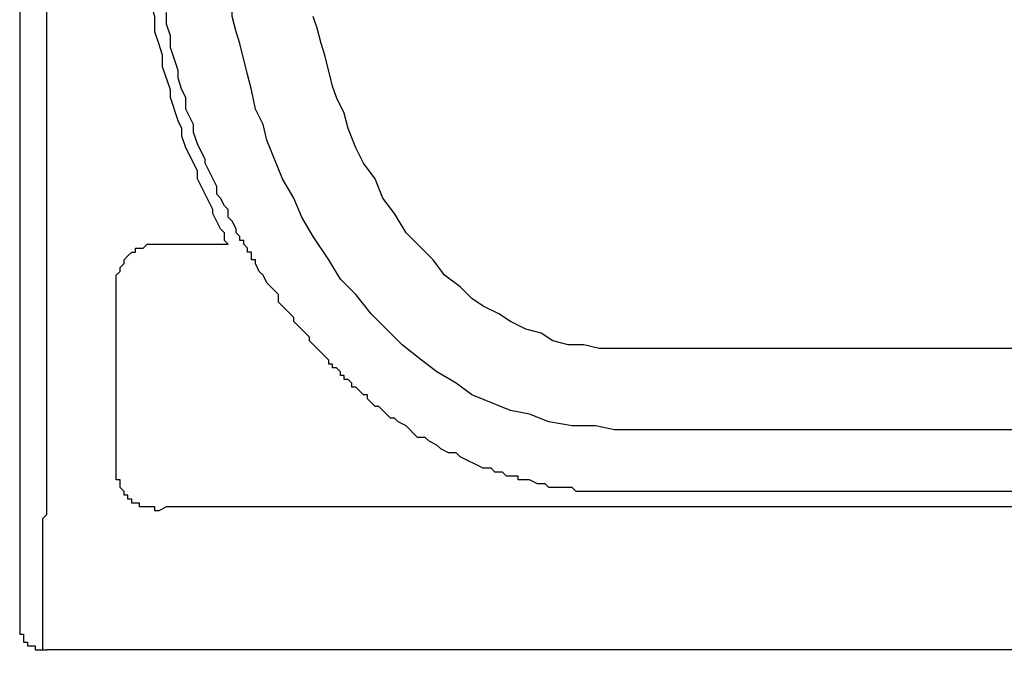
# Model space of a CAD drawing. Extents: x -0.5 to 59.5, y 0 to 32.1.
# Drawn here: x -0.5 to 20.9, y 0 to 13.8 of the extents above; entities that cross this region are included whole.
import ezdxf

# ---------------------------------------------------------------- set-up
doc = ezdxf.new("R2010")
doc.units = 0
doc.layers.get('0').update_dxf_attribs({"linetype": 'CONTINUOUS'})
doc.layers.add('LAYER_1', color=7, linetype='CONTINUOUS')

# ---------------------------------------------------------------- blocks, each defined once
blk = doc.blocks.new('1184PLN')
at = {"layer": 'LAYER_1'}
for p, q in [((-0.517, 31.501), (-0.517, 0.661)), ((0.071, 12.762), (0.071, 16.039)), ((4.441, 12.593), (4.273, 13.266)), ((0.071, 11.585), (0.071, 12.762)), ((0.071, 9.989), (0.071, 11.585)), ((0.071, 9.064), (0.071, 9.989)), ((0.071, 7.804), (0.071, 9.064)), ((4.273, 8.98), (4.273, 9.064)), ((2.088, 8.812), (2.172, 8.812)), ((2.172, 8.812), (2.256, 8.896)), ((2.256, 8.896), (2.34, 8.896)), ((2.34, 8.896), (2.424, 8.896)), ((2.424, 8.896), (2.508, 8.896)), ((2.508, 8.896), (2.844, 8.896)), ((2.844, 8.896), (3.18, 8.896)), ((3.18, 8.896), (4.021, 8.896)), ((4.357, 8.98), (4.273, 8.98)), ((4.357, 8.896), (4.357, 8.98)), ((4.441, 8.812), (4.357, 8.896)), ((4.441, 8.728), (4.441, 8.812)), ((1.752, 8.56), (1.836, 8.644)), ((1.836, 8.644), (1.92, 8.728)), ((0.071, 6.459), (0.071, 7.804)), ((0.071, 3.35), (0.071, 6.459)), ((6.121, 6.459), (5.953, 6.627)), ((21.5, 6.627), (12.508, 6.627)), ((21.5, 4.862), (12.424, 4.862)), ((1.584, 3.938), (1.584, 4.022)), ((1.584, 3.854), (1.584, 3.938)), ((1.584, 3.77), (1.584, 3.854)), ((1.668, 3.602), (1.668, 3.686)), ((1.752, 3.518), (1.668, 3.602)), ((1.752, 3.434), (1.752, 3.518)), ((1.836, 3.434), (1.752, 3.434)), ((1.836, 3.35), (1.836, 3.434)), ((12.424, 3.518), (11.752, 3.518)), ((42.592, 3.518), (12.424, 3.518)), ((1.92, 3.35), (1.836, 3.35)), ((1.92, 3.266), (1.92, 3.35)), ((2.004, 3.266), (1.92, 3.266)), ((2.172, 3.182), (2.088, 3.182)), ((2.256, 3.182), (2.172, 3.182)), ((2.34, 3.182), (2.256, 3.182)), ((3.096, 3.182), (2.844, 3.182)), ((3.264, 3.182), (3.096, 3.182)), ((3.432, 3.182), (3.264, 3.182)), ((3.601, 3.182), (3.432, 3.182)), ((3.853, 3.182), (3.601, 3.182)), ((4.021, 3.182), (3.853, 3.182)), ((4.357, 3.182), (4.021, 3.182)), ((5.197, 3.182), (4.357, 3.182)), ((5.953, 3.182), (5.197, 3.182)), ((6.542, 3.182), (5.953, 3.182)), ((7.214, 3.182), (6.542, 3.182)), ((7.802, 3.182), (7.214, 3.182)), ((8.39, 3.182), (7.802, 3.182)), ((9.147, 3.182), (8.39, 3.182)), ((10.155, 3.182), (9.147, 3.182)), ((12.34, 3.182), (10.155, 3.182)), ((42.592, 3.182), (12.34, 3.182)), ((-0.013, 2.761), (-0.013, 2.846)), ((-0.013, 2.425), (-0.013, 2.761)), ((-0.013, 2.257), (-0.013, 2.425)), ((-0.013, 2.173), (-0.013, 2.257)), ((-0.013, 2.089), (-0.013, 2.173)), ((-0.013, 2.005), (-0.013, 2.089)), ((-0.013, 1.837), (-0.013, 2.005)), ((-0.013, 1.753), (-0.013, 1.837)), ((-0.013, 1.669), (-0.013, 1.753)), ((-0.013, 1.585), (-0.013, 1.669)), ((-0.013, 1.417), (-0.013, 1.585)), ((-0.013, 1.249), (-0.013, 1.417)), ((-0.013, 1.081), (-0.013, 1.249)), ((-0.013, 0.072), (-0.013, 1.081)), ((-0.517, 0.661), (-0.517, 0.577)), ((-0.517, 0.577), (-0.517, 0.493)), ((-0.097, 0.072), (-0.013, 0.072)), ((-0.013, 0.072), (0.071, 0.072)), ((58.895, 0.072), (0.071, 0.072))]:
    blk.add_line(p, q, dxfattribs=at)
for points in [[(2.508, 13.266), (2.424, 13.518), (2.424, 13.854), (2.34, 14.106), (2.34, 14.442), (2.256, 14.694), (2.256, 16.039)], [(12.508, 6.627), (12.088, 6.627), (11.752, 6.711), (11.416, 6.711), (11.079, 6.795), (10.827, 6.963), (10.491, 7.047), (10.155, 7.215), (9.903, 7.383), (9.567, 7.552), (9.315, 7.719), (9.063, 7.972), (8.726, 8.224), (8.474, 8.56), (7.886, 9.148), (7.634, 9.568), (7.382, 9.904), (7.214, 10.325), (6.962, 10.661), (6.794, 10.997), (6.626, 11.417), (6.542, 11.753), (6.374, 12.089), (6.289, 12.341), (6.121, 13.014), (6.037, 13.266), (5.953, 13.602), (5.869, 13.854)], [(4.273, 13.266), (4.189, 13.518), (4.105, 13.854), (4.105, 14.106), (4.021, 14.442), (4.021, 14.947), (3.937, 15.199)], [(4.273, 9.064), (4.189, 9.148), (4.189, 9.232), (4.105, 9.4), (4.021, 9.484), (4.021, 9.652), (3.937, 9.737), (3.853, 9.904), (3.769, 9.989), (3.769, 10.156), (3.516, 10.661), (3.516, 10.745), (3.348, 11.081), (3.264, 11.333), (3.264, 11.501), (3.096, 11.837), (3.096, 12.089), (3.012, 12.257), (2.928, 12.51), (2.928, 12.677), (2.76, 13.182), (2.76, 13.434), (2.676, 13.686), (2.676, 13.938)], [(4.021, 8.896), (3.937, 8.98), (3.937, 9.148), (3.853, 9.232), (3.684, 9.568), (3.684, 9.652), (3.348, 10.325), (3.348, 10.493), (3.096, 10.997), (3.012, 11.249), (3.012, 11.417), (2.928, 11.585), (2.76, 12.089), (2.76, 12.257), (2.592, 12.762), (2.592, 13.014), (2.508, 13.266)], [(12.424, 4.862), (12.004, 4.946), (11.5, 4.946), (10.995, 5.03), (10.575, 5.199), (10.155, 5.282), (9.315, 5.619), (8.979, 5.871), (8.558, 6.123), (8.222, 6.375), (7.802, 6.711), (7.13, 7.383), (6.794, 7.804), (6.458, 8.14), (6.206, 8.56), (5.869, 9.064), (5.617, 9.484), (5.449, 9.904), (5.197, 10.325), (4.861, 11.165), (4.777, 11.501), (4.609, 11.837), (4.525, 12.257), (4.441, 12.593)], [(1.92, 8.728), (2.004, 8.728), (2.004, 8.812), (2.088, 8.812)], [(4.525, 8.644), (4.525, 8.728), (4.441, 8.728)], [(4.609, 8.476), (4.609, 8.56), (4.525, 8.56), (4.525, 8.644)], [(1.584, 4.022), (1.584, 8.224), (1.668, 8.308), (1.668, 8.392)], [(1.668, 8.392), (1.752, 8.476), (1.752, 8.56)], [(5.953, 6.627), (5.785, 6.795), (5.785, 6.879), (5.449, 7.215), (5.449, 7.3), (5.113, 7.636), (5.113, 7.804), (4.861, 8.056), (4.777, 8.224), (4.693, 8.308), (4.609, 8.476)], [(9.735, 4.022), (9.567, 4.022), (9.063, 4.274), (8.979, 4.358), (8.811, 4.358), (8.642, 4.442), (8.558, 4.526), (8.39, 4.61), (8.306, 4.694), (8.138, 4.694), (7.886, 4.946), (7.718, 5.03), (7.634, 5.115), (7.55, 5.115), (7.298, 5.367), (7.214, 5.367), (7.046, 5.535), (7.046, 5.619), (6.962, 5.619), (6.794, 5.787), (6.71, 5.787), (6.71, 5.871), (6.626, 5.955), (6.542, 5.955), (6.542, 6.039), (6.458, 6.039), (6.458, 6.123), (6.374, 6.207), (6.289, 6.207), (6.289, 6.291), (6.206, 6.291), (6.206, 6.375), (6.121, 6.459)], [(9.903, 3.938), (9.819, 3.938), (9.735, 4.022)], [(10.575, 3.77), (10.323, 3.77), (10.323, 3.854), (10.071, 3.854), (9.987, 3.938), (9.903, 3.938)], [(1.668, 3.686), (1.668, 3.77), (1.584, 3.77)], [(11.752, 3.518), (11.584, 3.518), (11.5, 3.602), (10.995, 3.602), (10.911, 3.686), (10.743, 3.686), (10.575, 3.77)], [(-0.013, 2.846), (-0.013, 2.93), (0.071, 3.014), (0.071, 3.35)], [(2.088, 3.182), (2.088, 3.266), (2.004, 3.266)], [(2.424, 3.098), (2.424, 3.182), (2.34, 3.182)], [(2.844, 3.182), (2.676, 3.182), (2.508, 3.098), (2.424, 3.098)], [(-0.517, 0.493), (-0.517, 0.409), (-0.433, 0.409), (-0.433, 0.324)], [(-0.433, 0.324), (-0.433, 0.241), (-0.349, 0.241)], [(-0.349, 0.241), (-0.349, 0.157), (-0.265, 0.157)], [(-0.265, 0.157), (-0.181, 0.157), (-0.181, 0.072), (-0.097, 0.072)]]:
    blk.add_lwpolyline(points, dxfattribs=at)

msp = doc.modelspace()

# ---------------------------------------------------------------- block references
at = {"color": 1}
msp.add_blockref('1184PLN', (0, 0), dxfattribs=at)

# ---------------------------------------------------------------- texts
at = {"color": 7, "flags": 8}
for tag, p, s in [('MODELNUMBER', (0, 0), 'K-1184'), ('TRADENAME', (0, -0.002), 'DEVONSHIRE'), ('PRODUCT', (0, -0.003), 'BATH'), ('MATERIAL', (0, -0.005), 'ACRYLIC')]:
    msp.add_attdef(tag, p, s, height=0.001, dxfattribs=at)

doc.saveas('drawing.dxf')
